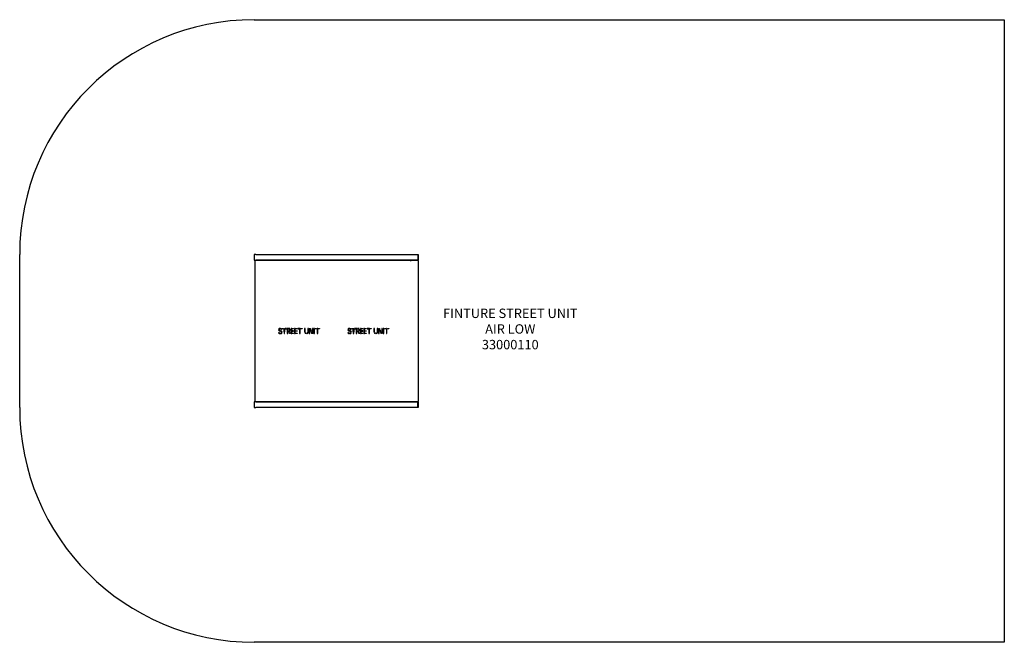
# Model space of a CAD drawing. Units: millimetres. Extents: x 1050 to 9450, y 2879 to 8186.
import ezdxf
from ezdxf.lldxf.tags import DXFTag

# ---------------------------------------------------------------- set-up
doc = ezdxf.new("R2010")
doc.units = ezdxf.units.MM
for name, color, linetype in [('AIR_HIGH_SAFETY_', 7, 'Continuous'), ('Default', 7, 'Continuous'), ('LATTA_45X95X4', 7, 'Continuous'), ('LEVY_AIR_LOW', 7, 'Continuous'), ('PUTKI_30X50X1205', 7, 'Continuous'), ('PUTKI_30X50X950', 7, 'Continuous'), ('PUTKI_40X40X1205', 7, 'Continuous'), ('PUTKI_50X100X145', 7, 'Continuous'), ('PUTKI_50X100X182', 7, 'Continuous')]:
    doc.layers.add(name, color=color, linetype=linetype)
tags = doc.linetypes.add('HIDDEN2', pattern=[4.7625, 3.175, -1.5875]).pattern_tags.tags
tags[6:7] = [DXFTag(74, 4), DXFTag(75, 0), DXFTag(340, '0'), DXFTag(46, 0.0), DXFTag(50, 0.0), DXFTag(44, 0.0), DXFTag(45, 0.0)]
tags[4:5] = [DXFTag(74, 4), DXFTag(75, 0), DXFTag(340, '0'), DXFTag(46, 0.0), DXFTag(50, 0.0), DXFTag(44, 0.0), DXFTag(45, 0.0)]

# ---------------------------------------------------------------- blocks, each defined once
blk = doc.blocks.new('SE8')
at = {"layer": 'LATTA_45X95X4', "color": 7, "linetype": 'Continuous'}
for p, q in [((4445.8, 6184), (4449.8, 6184)), ((4445.8, 6180), (4445.8, 6143)), ((4445.8, 6139), (4449.8, 6139)), ((4449.8, 6184), (4449.8, 6184)), ((4449.8, 6143), (4449.8, 6180)), ((4449.8, 6180), (4449.8, 6143)), ((4449.8, 6139), (4449.8, 6139)), ((4449.8, 4927), (4445.8, 4927)), ((4445.8, 4886), (4445.8, 4923)), ((4449.8, 4882), (4445.8, 4882)), ((4449.8, 4927), (4449.8, 4927)), ((4449.8, 4886), (4449.8, 4923)), ((4449.8, 4923), (4449.8, 4886)), ((4449.8, 4882), (4449.8, 4882))]:
    blk.add_line(p, q, dxfattribs=at)
for centre, major_axis, start_param, end_param in [((4445.8, 6180), (0, 4), 0, 1.570796), ((4445.8, 6143), (0, 4), 1.570796, 3.141593), ((4449.8, 6180), (0, -4), 1.570796, 3.141593), ((4449.8, 6180), (0, 4), 0, 1.570796), ((4449.8, 6143), (0, 4), 1.570796, 3.141593), ((4449.8, 6143), (0, -4), 0, 1.570796), ((4445.8, 4923), (0, -4), 3.141593, 4.712389), ((4445.8, 4886), (0, -4), 4.712389, 6.283185), ((4449.8, 4923), (0, -4), 3.141593, 4.712389), ((4449.8, 4923), (0, 4), 4.712389, 6.283185), ((4449.8, 4886), (0, -4), 4.712389, 6.283185), ((4449.8, 4886), (0, 4), 3.141593, 4.712389)]:
    blk.add_ellipse(centre, major_axis=major_axis, ratio=0.000175, start_param=start_param, end_param=end_param, dxfattribs=at)
for centre, major_axis in [((4449.8, 6174), (0, 4)), ((4449.8, 6149), (0, 4)), ((4449.8, 4917), (0, -4)), ((4449.8, 4892), (0, 4))]:
    blk.add_ellipse(centre, major_axis=major_axis, ratio=0.000175, dxfattribs=at)
at = {"layer": 'LEVY_AIR_LOW', "color": 7, "linetype": 'Continuous'}
for p, q in [((4435.8, 6133), (3055, 6133)), ((3055, 6133), (3055, 4933)), ((4449.9, 6133), (4435.8, 6133)), ((4449.9, 6133), (4449.9, 4933)), ((3259.6, 5546.6), (3258.6, 5546.6)), ((3263.7, 5545.4), (3258.6, 5546.6)), ((3263.8, 5545.6), (3259.6, 5546.6)), ((3271.7, 5550.2), (3271.1, 5550.2)), ((3271.3, 5555.5), (3271.7, 5550.2)), ((3275.7, 5555.3), (3275, 5550)), ((3276, 5550), (3275, 5550)), ((3276.7, 5555.2), (3276, 5550)), ((3282.6, 5544.1), (3287.7, 5545.4)), ((3289.7, 5555.6), (3301.3, 5555.6)), ((3289.7, 5550.2), (3289.7, 5555.6)), ((3301.3, 5550.2), (3289.7, 5550.2)), ((3290.8, 5550.2), (3290.8, 5555.6)), ((3301.3, 5555.6), (3301.3, 5550.2)), ((3305.2, 5555.6), (3310.4, 5555.6)), ((3305.2, 5543.8), (3305.2, 5555.6)), ((3306.2, 5543.8), (3306.2, 5555.6)), ((3310.4, 5555.6), (3310.4, 5543.8)), ((3325.9, 5555.6), (3314.3, 5555.6)), ((3314.3, 5555.6), (3314.3, 5550.2)), ((3314.3, 5550.2), (3325.9, 5550.2)), ((3315.3, 5555.6), (3315.3, 5550.2)), ((3325.9, 5550.2), (3325.9, 5555.6)), ((3330.9, 5555.6), (3330.9, 5543.8)), ((3336.2, 5555.6), (3330.9, 5555.6)), ((3331.9, 5555.6), (3331.9, 5543.8)), ((3336.2, 5543.8), (3336.2, 5555.6)), ((3340, 5555.6), (3340, 5550.2)), ((3345.9, 5555.6), (3340, 5555.6)), ((3340, 5550.2), (3345, 5550.2)), ((3341, 5555.6), (3341, 5550.2)), ((3346.7, 5550.2), (3345.7, 5550.2)), ((3350.9, 5548.7), (3353.7, 5553.3)), ((3353.5, 5545.5), (3358.5, 5547.3)), ((3354.5, 5545.5), (3353.5, 5545.5)), ((3354.5, 5545.5), (3358.6, 5546.9)), ((3365.9, 5555.6), (3365.9, 5543.8)), ((3371.2, 5555.6), (3365.9, 5555.6)), ((3367, 5555.6), (3367, 5543.8)), ((3371.2, 5543.8), (3371.2, 5555.6)), ((3375, 5555.6), (3386.7, 5555.6)), ((3375, 5550.2), (3375, 5555.6)), ((3386.7, 5550.2), (3375, 5550.2)), ((3376.1, 5550.2), (3376.1, 5555.6)), ((3386.7, 5555.6), (3386.7, 5550.2)), ((3400.3, 5555.6), (3395, 5555.6)), ((3395, 5555.6), (3395, 5543.8)), ((3396.1, 5555.6), (3396.1, 5543.8)), ((3400.3, 5543.8), (3400.3, 5555.6)), ((3404.1, 5555.6), (3415.8, 5555.6)), ((3404.1, 5550.2), (3404.1, 5555.6)), ((3415.8, 5550.2), (3404.1, 5550.2)), ((3405.2, 5550.2), (3405.2, 5555.6)), ((3415.8, 5555.6), (3415.8, 5550.2)), ((3422.4, 5555.6), (3422.4, 5550.2)), ((3434, 5555.6), (3422.4, 5555.6)), ((3422.4, 5550.2), (3434, 5550.2)), ((3423.4, 5555.6), (3423.4, 5550.2)), ((3434, 5550.2), (3434, 5555.6)), ((3437.8, 5555.6), (3437.8, 5543.8)), ((3443.1, 5555.6), (3437.8, 5555.6)), ((3438.8, 5555.6), (3438.8, 5543.8)), ((3443.1, 5543.8), (3443.1, 5555.6)), ((3446.9, 5555.6), (3458.5, 5555.6)), ((3446.9, 5550.2), (3446.9, 5555.6)), ((3458.5, 5550.2), (3446.9, 5550.2)), ((3447.9, 5550.2), (3447.9, 5555.6)), ((3458.5, 5555.6), (3458.5, 5550.2)), ((3480.8, 5555.6), (3480.8, 5543.8)), ((3486, 5555.6), (3480.8, 5555.6)), ((3481.8, 5555.6), (3481.8, 5543.8)), ((3486, 5543.8), (3486, 5555.6)), ((3513.5, 5555.6), (3508.2, 5555.6)), ((3508.2, 5555.6), (3508.2, 5543.8)), ((3509.2, 5555.6), (3509.2, 5543.8)), ((3513.5, 5543.8), (3513.5, 5555.6)), ((3520.3, 5555.6), (3527, 5555.6)), ((3520.3, 5543.8), (3520.3, 5555.6)), ((3521.3, 5543.8), (3521.3, 5555.6)), ((3528.1, 5542.5), (3525.6, 5547.2)), ((3525.6, 5547.2), (3525.6, 5543.8)), ((3526.6, 5547.2), (3525.6, 5547.2)), ((3528.9, 5542.9), (3526.6, 5547.2)), ((3527, 5555.6), (3532.7, 5545.1)), ((3532.7, 5545.1), (3528.1, 5542.5)), ((3552.4, 5555.6), (3547.2, 5555.6)), ((3547.2, 5555.6), (3547.2, 5543.8)), ((3548.2, 5555.6), (3548.2, 5543.8)), ((3552.4, 5543.8), (3552.4, 5555.6)), ((3564.7, 5555.6), (3559.4, 5555.6)), ((3559.4, 5555.6), (3559.4, 5543.8)), ((3560.5, 5555.6), (3560.5, 5543.8)), ((3564.7, 5543.8), (3564.7, 5555.6)), ((3571.5, 5555.6), (3583.1, 5555.6)), ((3571.5, 5550.2), (3571.5, 5555.6)), ((3583.1, 5550.2), (3571.5, 5550.2)), ((3572.5, 5550.2), (3572.5, 5555.6)), ((3583.1, 5555.6), (3583.1, 5550.2)), ((3592.2, 5555.6), (3586.9, 5555.6)), ((3586.9, 5555.6), (3586.9, 5543.8)), ((3587.9, 5555.6), (3587.9, 5543.8)), ((3592.2, 5543.8), (3592.2, 5555.6)), ((3596, 5555.6), (3607.6, 5555.6)), ((3596, 5550.2), (3596, 5555.6)), ((3607.6, 5550.2), (3596, 5550.2)), ((3597, 5550.2), (3597, 5555.6)), ((3607.6, 5555.6), (3607.6, 5550.2)), ((3854.8, 5545.4), (3849.6, 5546.6)), ((3850.7, 5546.6), (3849.6, 5546.6)), ((3854.9, 5545.6), (3850.7, 5546.6)), ((3862.7, 5550.2), (3862.1, 5550.2)), ((3862.4, 5555.5), (3862.7, 5550.2)), ((3866.8, 5555.3), (3866, 5550)), ((3867.1, 5550), (3866, 5550)), ((3867.8, 5555.2), (3867.1, 5550)), ((3873.6, 5544.1), (3878.8, 5545.4)), ((3880.8, 5550.2), (3880.8, 5555.6)), ((3880.8, 5555.6), (3892.4, 5555.6)), ((3892.4, 5550.2), (3880.8, 5550.2)), ((3881.8, 5550.2), (3881.8, 5555.6)), ((3892.4, 5555.6), (3892.4, 5550.2)), ((3896.2, 5543.8), (3896.2, 5555.6)), ((3896.2, 5555.6), (3901.5, 5555.6)), ((3897.2, 5543.8), (3897.2, 5555.6)), ((3901.5, 5555.6), (3901.5, 5543.8)), ((3905.3, 5555.6), (3905.3, 5550.2)), ((3916.9, 5555.6), (3905.3, 5555.6)), ((3905.3, 5550.2), (3916.9, 5550.2)), ((3906.3, 5555.6), (3906.3, 5550.2)), ((3916.9, 5550.2), (3916.9, 5555.6)), ((3927.2, 5555.6), (3921.9, 5555.6)), ((3921.9, 5555.6), (3921.9, 5543.8)), ((3923, 5555.6), (3923, 5543.8)), ((3927.2, 5543.8), (3927.2, 5555.6)), ((3936.9, 5555.6), (3931.1, 5555.6)), ((3931.1, 5555.6), (3931.1, 5550.2)), ((3931.1, 5550.2), (3936, 5550.2)), ((3932.1, 5555.6), (3932.1, 5550.2)), ((3937.8, 5550.2), (3936.7, 5550.2)), ((3942, 5548.7), (3944.8, 5553.3)), ((3944.5, 5545.5), (3949.5, 5547.3)), ((3945.6, 5545.5), (3944.5, 5545.5)), ((3945.6, 5545.5), (3949.6, 5546.9)), ((3962.3, 5555.6), (3957, 5555.6)), ((3957, 5555.6), (3957, 5543.8)), ((3958, 5555.6), (3958, 5543.8)), ((3962.3, 5543.8), (3962.3, 5555.6)), ((3966.1, 5550.2), (3966.1, 5555.6)), ((3966.1, 5555.6), (3977.7, 5555.6)), ((3977.7, 5550.2), (3966.1, 5550.2)), ((3967.1, 5550.2), (3967.1, 5555.6)), ((3977.7, 5555.6), (3977.7, 5550.2)), ((3986.1, 5555.6), (3986.1, 5543.8)), ((3991.4, 5555.6), (3986.1, 5555.6)), ((3987.1, 5555.6), (3987.1, 5543.8)), ((3991.4, 5543.8), (3991.4, 5555.6)), ((3995.2, 5550.2), (3995.2, 5555.6)), ((3995.2, 5555.6), (4006.8, 5555.6)), ((4006.8, 5550.2), (3995.2, 5550.2)), ((3996.2, 5550.2), (3996.2, 5555.6)), ((4006.8, 5555.6), (4006.8, 5550.2)), ((4025, 5555.6), (4013.4, 5555.6)), ((4013.4, 5555.6), (4013.4, 5550.2)), ((4013.4, 5550.2), (4025, 5550.2)), ((4014.4, 5555.6), (4014.4, 5550.2)), ((4025, 5550.2), (4025, 5555.6)), ((4034.1, 5555.6), (4028.8, 5555.6)), ((4028.8, 5555.6), (4028.8, 5543.8)), ((4029.9, 5555.6), (4029.9, 5543.8)), ((4034.1, 5543.8), (4034.1, 5555.6)), ((4037.9, 5550.2), (4037.9, 5555.6)), ((4037.9, 5555.6), (4049.5, 5555.6)), ((4049.5, 5550.2), (4037.9, 5550.2)), ((4039, 5550.2), (4039, 5555.6)), ((4049.5, 5555.6), (4049.5, 5550.2)), ((4077.1, 5555.6), (4071.8, 5555.6)), ((4071.8, 5555.6), (4071.8, 5543.8)), ((4072.9, 5555.6), (4072.9, 5543.8)), ((4077.1, 5543.8), (4077.1, 5555.6)), ((4099.2, 5555.6), (4099.2, 5543.8)), ((4104.5, 5555.6), (4099.2, 5555.6)), ((4100.3, 5555.6), (4100.3, 5543.8)), ((4104.5, 5543.8), (4104.5, 5555.6)), ((4111.3, 5543.8), (4111.3, 5555.6)), ((4111.3, 5555.6), (4118.1, 5555.6)), ((4112.4, 5543.8), (4112.4, 5555.6)), ((4116.6, 5547.2), (4116.6, 5543.8)), ((4119.2, 5542.5), (4116.6, 5547.2)), ((4117.6, 5547.2), (4116.6, 5547.2)), ((4120, 5542.9), (4117.6, 5547.2)), ((4118.1, 5555.6), (4123.8, 5545.1)), ((4123.8, 5545.1), (4119.2, 5542.5)), ((4138.2, 5555.6), (4138.2, 5543.8)), ((4143.5, 5555.6), (4138.2, 5555.6)), ((4139.2, 5555.6), (4139.2, 5543.8)), ((4143.5, 5543.8), (4143.5, 5555.6)), ((4150.5, 5555.6), (4150.5, 5543.8)), ((4155.7, 5555.6), (4150.5, 5555.6)), ((4151.5, 5555.6), (4151.5, 5543.8)), ((4155.7, 5543.8), (4155.7, 5555.6)), ((4162.5, 5550.2), (4162.5, 5555.6)), ((4162.5, 5555.6), (4174.1, 5555.6)), ((4174.1, 5550.2), (4162.5, 5550.2)), ((4163.5, 5550.2), (4163.5, 5555.6)), ((4174.1, 5555.6), (4174.1, 5550.2)), ((4177.9, 5555.6), (4177.9, 5543.8)), ((4183.2, 5555.6), (4177.9, 5555.6)), ((4179, 5555.6), (4179, 5543.8)), ((4183.2, 5543.8), (4183.2, 5555.6)), ((4187, 5550.2), (4187, 5555.6)), ((4187, 5555.6), (4198.7, 5555.6)), ((4198.7, 5550.2), (4187, 5550.2)), ((4188.1, 5550.2), (4188.1, 5555.6)), ((4198.7, 5555.6), (4198.7, 5550.2)), ((3257.9, 5518.5), (3262.7, 5520.7)), ((3258.9, 5518.5), (3257.9, 5518.5)), ((3258.9, 5518.5), (3262.9, 5520.3)), ((3263.9, 5542.1), (3259, 5540.2)), ((3260, 5540.2), (3259, 5540.2)), ((3264.1, 5541.8), (3260, 5540.2)), ((3270.6, 5515.8), (3271.4, 5515.8)), ((3271.4, 5515.8), (3271, 5510.5)), ((3271.6, 5531.6), (3272.7, 5536.8)), ((3275.3, 5510.6), (3274.7, 5515.9)), ((3275.1, 5515.9), (3276.1, 5515.9)), ((3275.3, 5530.6), (3276.6, 5535.8)), ((3276.3, 5530.6), (3275.3, 5530.6)), ((3276.4, 5510.6), (3275.8, 5515.9)), ((3276.3, 5530.6), (3277.6, 5535.6)), ((3282.9, 5521.2), (3287.9, 5519.6)), ((3288.4, 5525.7), (3283.2, 5524.8)), ((3310.4, 5543.8), (3305.2, 5543.8)), ((3305.2, 5538.9), (3310.4, 5538.9)), ((3305.2, 5527.1), (3305.2, 5538.9)), ((3310.4, 5527.1), (3305.2, 5527.1)), ((3305.2, 5522.2), (3305.2, 5510.4)), ((3310.4, 5522.2), (3305.2, 5522.2)), ((3305.2, 5510.4), (3310.4, 5510.4)), ((3306.2, 5527.1), (3306.2, 5538.9)), ((3306.2, 5522.2), (3306.2, 5510.4)), ((3310.4, 5538.9), (3310.4, 5527.1)), ((3310.4, 5510.4), (3310.4, 5522.2)), ((3330.9, 5543.8), (3336.2, 5543.8)), ((3330.9, 5538.9), (3330.9, 5527.1)), ((3336.2, 5538.9), (3330.9, 5538.9)), ((3330.9, 5527.1), (3336.2, 5527.1)), ((3330.9, 5522.2), (3330.9, 5510.4)), ((3336.2, 5522.2), (3330.9, 5522.2)), ((3330.9, 5510.4), (3336.2, 5510.4)), ((3331.9, 5538.9), (3331.9, 5527.1)), ((3331.9, 5522.2), (3331.9, 5510.4)), ((3336.2, 5527.1), (3336.2, 5538.9)), ((3336.2, 5510.4), (3336.2, 5522.2)), ((3340, 5534), (3345, 5534)), ((3340, 5528.7), (3340, 5534)), ((3345, 5528.7), (3340, 5528.7)), ((3341, 5528.7), (3341, 5534)), ((3346, 5528.7), (3345, 5528.7)), ((3346.8, 5525.1), (3345, 5528.7)), ((3345.5, 5534), (3346.5, 5534)), ((3347.6, 5525.5), (3346, 5528.7)), ((3351.5, 5527.6), (3346.8, 5525.1)), ((3348, 5534.2), (3351.5, 5527.6)), ((3349.2, 5520.8), (3353.9, 5523.3)), ((3350.3, 5520.8), (3349.2, 5520.8)), ((3354.7, 5510.4), (3349.2, 5520.8)), ((3350.3, 5520.8), (3354.1, 5522.9)), ((3355.5, 5510.9), (3350.3, 5520.8)), ((3353, 5536.3), (3352, 5536.3)), ((3355.5, 5532.3), (3352, 5536.3)), ((3356, 5532.9), (3353, 5536.3)), ((3353.9, 5523.3), (3359.4, 5512.9)), ((3359.4, 5512.9), (3354.7, 5510.4)), ((3365.9, 5543.8), (3371.2, 5543.8)), ((3365.9, 5538.9), (3365.9, 5527.1)), ((3371.2, 5538.9), (3365.9, 5538.9)), ((3365.9, 5527.1), (3371.2, 5527.1)), ((3365.9, 5522.2), (3365.9, 5510.4)), ((3371.2, 5522.2), (3365.9, 5522.2)), ((3365.9, 5510.4), (3371.2, 5510.4)), ((3367, 5538.9), (3367, 5527.1)), ((3367, 5522.2), (3367, 5510.4)), ((3371.2, 5527.1), (3371.2, 5538.9)), ((3371.2, 5510.4), (3371.2, 5522.2)), ((3375, 5535.7), (3375, 5530.3)), ((3386.7, 5535.7), (3375, 5535.7)), ((3375, 5530.3), (3386.7, 5530.3)), ((3375, 5515.8), (3386.7, 5515.8)), ((3375, 5510.4), (3375, 5515.8)), ((3386.7, 5510.4), (3375, 5510.4)), ((3376.1, 5535.7), (3376.1, 5530.3)), ((3376.1, 5510.4), (3376.1, 5515.8)), ((3386.7, 5530.3), (3386.7, 5535.7)), ((3386.7, 5515.8), (3386.7, 5510.4)), ((3395, 5543.8), (3400.3, 5543.8)), ((3395, 5538.9), (3395, 5527.1)), ((3400.3, 5538.9), (3395, 5538.9)), ((3395, 5527.1), (3400.3, 5527.1)), ((3395, 5522.2), (3395, 5510.4)), ((3400.3, 5522.2), (3395, 5522.2)), ((3395, 5510.4), (3400.3, 5510.4)), ((3396.1, 5538.9), (3396.1, 5527.1)), ((3396.1, 5522.2), (3396.1, 5510.4)), ((3400.3, 5527.1), (3400.3, 5538.9)), ((3400.3, 5510.4), (3400.3, 5522.2)), ((3404.1, 5535.7), (3415.8, 5535.7)), ((3404.1, 5530.3), (3404.1, 5535.7)), ((3415.8, 5530.3), (3404.1, 5530.3)), ((3404.1, 5515.8), (3415.8, 5515.8)), ((3404.1, 5510.4), (3404.1, 5515.8)), ((3415.8, 5510.4), (3404.1, 5510.4)), ((3405.2, 5530.3), (3405.2, 5535.7)), ((3405.2, 5510.4), (3405.2, 5515.8)), ((3415.8, 5535.7), (3415.8, 5530.3)), ((3415.8, 5515.8), (3415.8, 5510.4)), ((3437.8, 5543.8), (3443.1, 5543.8)), ((3437.8, 5538.9), (3437.8, 5527.1)), ((3443.1, 5538.9), (3437.8, 5538.9)), ((3437.8, 5527.1), (3443.1, 5527.1)), ((3437.8, 5522.2), (3437.8, 5510.4)), ((3443.1, 5522.2), (3437.8, 5522.2)), ((3437.8, 5510.4), (3443.1, 5510.4)), ((3438.8, 5538.9), (3438.8, 5527.1)), ((3438.8, 5522.2), (3438.8, 5510.4)), ((3443.1, 5527.1), (3443.1, 5538.9)), ((3443.1, 5510.4), (3443.1, 5522.2)), ((3480.8, 5543.8), (3486, 5543.8)), ((3480.8, 5538.9), (3480.8, 5527.1)), ((3486, 5538.9), (3480.8, 5538.9)), ((3480.8, 5527.1), (3486, 5527.1)), ((3481.8, 5538.9), (3481.8, 5527.1)), ((3486.7, 5522.2), (3481.8, 5520.6)), ((3482.8, 5520.6), (3481.8, 5520.6)), ((3486.8, 5521.9), (3482.8, 5520.6)), ((3486, 5527.1), (3486, 5538.9)), ((3493.1, 5510.7), (3494.4, 5515.6)), ((3499.9, 5515.5), (3501.1, 5510.8)), ((3500.9, 5515.5), (3499.9, 5515.5)), ((3500.9, 5515.5), (3502.1, 5510.9)), ((3512.5, 5520.6), (3507.5, 5522.2)), ((3508.2, 5543.8), (3513.5, 5543.8)), ((3508.2, 5538.9), (3508.2, 5527.1)), ((3513.5, 5538.9), (3508.2, 5538.9)), ((3508.2, 5527.1), (3513.5, 5527.1)), ((3509.2, 5538.9), (3509.2, 5527.1)), ((3513.5, 5527.1), (3513.5, 5538.9)), ((3525.6, 5543.8), (3520.3, 5543.8)), ((3520.3, 5538.9), (3520.3, 5527.1)), ((3525.6, 5538.9), (3520.3, 5538.9)), ((3520.3, 5527.1), (3525.6, 5527.1)), ((3520.3, 5522.2), (3520.3, 5510.4)), ((3525.6, 5522.2), (3520.3, 5522.2)), ((3520.3, 5510.4), (3525.6, 5510.4)), ((3521.3, 5538.9), (3521.3, 5527.1)), ((3521.3, 5522.2), (3521.3, 5510.4)), ((3525.6, 5527.1), (3525.6, 5538.9)), ((3525.6, 5510.4), (3525.6, 5522.2)), ((3535.3, 5540.2), (3530.7, 5537.6)), ((3530.7, 5537.6), (3537.2, 5525.8)), ((3531.7, 5537.6), (3530.7, 5537.6)), ((3535.6, 5539.8), (3531.7, 5537.6)), ((3531.7, 5537.6), (3538, 5526.2)), ((3541.9, 5528.4), (3535.3, 5540.2)), ((3537.2, 5525.8), (3541.9, 5528.4)), ((3539.9, 5520.9), (3544.5, 5523.5)), ((3540.9, 5520.9), (3539.9, 5520.9)), ((3545.6, 5510.4), (3539.9, 5520.9)), ((3540.9, 5520.9), (3544.7, 5523.1)), ((3546.6, 5510.4), (3540.9, 5520.9)), ((3544.5, 5523.5), (3547.2, 5518.6)), ((3552.4, 5510.4), (3545.6, 5510.4)), ((3547.2, 5543.8), (3552.4, 5543.8)), ((3552.4, 5538.9), (3547.2, 5538.9)), ((3547.2, 5538.9), (3547.2, 5527.1)), ((3547.2, 5527.1), (3552.4, 5527.1)), ((3547.2, 5522.2), (3552.4, 5522.2)), ((3547.2, 5518.6), (3547.2, 5522.2)), ((3548.2, 5518.6), (3547.2, 5518.6)), ((3548.2, 5538.9), (3548.2, 5527.1)), ((3548.2, 5518.6), (3548.2, 5522.2)), ((3552.4, 5527.1), (3552.4, 5538.9)), ((3552.4, 5522.2), (3552.4, 5510.4)), ((3559.4, 5543.8), (3564.7, 5543.8)), ((3559.4, 5538.9), (3559.4, 5527.1)), ((3564.7, 5538.9), (3559.4, 5538.9)), ((3559.4, 5527.1), (3564.7, 5527.1)), ((3559.4, 5522.2), (3559.4, 5510.4)), ((3564.7, 5522.2), (3559.4, 5522.2)), ((3559.4, 5510.4), (3564.7, 5510.4)), ((3560.5, 5538.9), (3560.5, 5527.1)), ((3560.5, 5522.2), (3560.5, 5510.4)), ((3564.7, 5527.1), (3564.7, 5538.9)), ((3564.7, 5510.4), (3564.7, 5522.2)), ((3586.9, 5543.8), (3592.2, 5543.8)), ((3586.9, 5538.9), (3586.9, 5527.1)), ((3592.2, 5538.9), (3586.9, 5538.9)), ((3586.9, 5527.1), (3592.2, 5527.1)), ((3586.9, 5522.2), (3586.9, 5510.4)), ((3592.2, 5522.2), (3586.9, 5522.2)), ((3586.9, 5510.4), (3592.2, 5510.4)), ((3587.9, 5538.9), (3587.9, 5527.1)), ((3587.9, 5522.2), (3587.9, 5510.4)), ((3592.2, 5527.1), (3592.2, 5538.9)), ((3592.2, 5510.4), (3592.2, 5522.2)), ((3849, 5518.5), (3853.8, 5520.7)), ((3850, 5518.5), (3849, 5518.5)), ((3854.9, 5542.1), (3850, 5540.2)), ((3851, 5540.2), (3850, 5540.2)), ((3850, 5518.5), (3854, 5520.3)), ((3855.1, 5541.8), (3851, 5540.2)), ((3861.6, 5515.8), (3862.4, 5515.8)), ((3862.4, 5515.8), (3862.1, 5510.5)), ((3862.7, 5531.6), (3863.8, 5536.8)), ((3866.4, 5510.6), (3865.8, 5515.9)), ((3866.1, 5515.9), (3867.2, 5515.9)), ((3866.3, 5530.6), (3867.6, 5535.8)), ((3867.4, 5530.6), (3866.3, 5530.6)), ((3867.4, 5510.6), (3866.8, 5515.9)), ((3867.4, 5530.6), (3868.6, 5535.6)), ((3873.9, 5521.2), (3878.9, 5519.6)), ((3879.4, 5525.7), (3874.2, 5524.8)), ((3901.5, 5543.8), (3896.2, 5543.8)), ((3896.2, 5527.1), (3896.2, 5538.9)), ((3896.2, 5538.9), (3901.5, 5538.9)), ((3901.5, 5527.1), (3896.2, 5527.1)), ((3901.5, 5522.2), (3896.2, 5522.2)), ((3896.2, 5522.2), (3896.2, 5510.4)), ((3896.2, 5510.4), (3901.5, 5510.4)), ((3897.2, 5527.1), (3897.2, 5538.9)), ((3897.2, 5522.2), (3897.2, 5510.4)), ((3901.5, 5538.9), (3901.5, 5527.1)), ((3901.5, 5510.4), (3901.5, 5522.2)), ((3921.9, 5543.8), (3927.2, 5543.8)), ((3927.2, 5538.9), (3921.9, 5538.9)), ((3921.9, 5538.9), (3921.9, 5527.1)), ((3921.9, 5527.1), (3927.2, 5527.1)), ((3927.2, 5522.2), (3921.9, 5522.2)), ((3921.9, 5522.2), (3921.9, 5510.4)), ((3921.9, 5510.4), (3927.2, 5510.4)), ((3923, 5538.9), (3923, 5527.1)), ((3923, 5522.2), (3923, 5510.4)), ((3927.2, 5527.1), (3927.2, 5538.9)), ((3927.2, 5510.4), (3927.2, 5522.2)), ((3931.1, 5528.7), (3931.1, 5534)), ((3931.1, 5534), (3936.1, 5534)), ((3936, 5528.7), (3931.1, 5528.7)), ((3932.1, 5528.7), (3932.1, 5534)), ((3937.9, 5525.1), (3936, 5528.7)), ((3937, 5528.7), (3936, 5528.7)), ((3936.5, 5534), (3937.6, 5534)), ((3938.7, 5525.5), (3937, 5528.7)), ((3942.6, 5527.6), (3937.9, 5525.1)), ((3939.1, 5534.2), (3942.6, 5527.6)), ((3940.3, 5520.8), (3944.9, 5523.3)), ((3945.8, 5510.4), (3940.3, 5520.8)), ((3941.3, 5520.8), (3940.3, 5520.8)), ((3941.3, 5520.8), (3945.2, 5522.9)), ((3946.6, 5510.9), (3941.3, 5520.8)), ((3946.5, 5532.3), (3943, 5536.3)), ((3944.1, 5536.3), (3943, 5536.3)), ((3947, 5532.9), (3944.1, 5536.3)), ((3944.9, 5523.3), (3950.4, 5512.9)), ((3950.4, 5512.9), (3945.8, 5510.4)), ((3957, 5543.8), (3962.3, 5543.8)), ((3962.3, 5538.9), (3957, 5538.9)), ((3957, 5538.9), (3957, 5527.1)), ((3957, 5527.1), (3962.3, 5527.1)), ((3962.3, 5522.2), (3957, 5522.2)), ((3957, 5522.2), (3957, 5510.4)), ((3957, 5510.4), (3962.3, 5510.4)), ((3958, 5538.9), (3958, 5527.1)), ((3958, 5522.2), (3958, 5510.4)), ((3962.3, 5527.1), (3962.3, 5538.9)), ((3962.3, 5510.4), (3962.3, 5522.2)), ((3977.7, 5535.7), (3966.1, 5535.7)), ((3966.1, 5535.7), (3966.1, 5530.3)), ((3966.1, 5530.3), (3977.7, 5530.3)), ((3966.1, 5510.4), (3966.1, 5515.8)), ((3966.1, 5515.8), (3977.7, 5515.8)), ((3977.7, 5510.4), (3966.1, 5510.4)), ((3967.1, 5535.7), (3967.1, 5530.3)), ((3967.1, 5510.4), (3967.1, 5515.8)), ((3977.7, 5530.3), (3977.7, 5535.7)), ((3977.7, 5515.8), (3977.7, 5510.4)), ((3986.1, 5543.8), (3991.4, 5543.8)), ((3991.4, 5538.9), (3986.1, 5538.9)), ((3986.1, 5538.9), (3986.1, 5527.1)), ((3986.1, 5527.1), (3991.4, 5527.1)), ((3991.4, 5522.2), (3986.1, 5522.2)), ((3986.1, 5522.2), (3986.1, 5510.4)), ((3986.1, 5510.4), (3991.4, 5510.4)), ((3987.1, 5538.9), (3987.1, 5527.1)), ((3987.1, 5522.2), (3987.1, 5510.4)), ((3991.4, 5527.1), (3991.4, 5538.9)), ((3991.4, 5510.4), (3991.4, 5522.2)), ((3995.2, 5530.3), (3995.2, 5535.7)), ((3995.2, 5535.7), (4006.8, 5535.7)), ((4006.8, 5530.3), (3995.2, 5530.3)), ((3995.2, 5510.4), (3995.2, 5515.8)), ((3995.2, 5515.8), (4006.8, 5515.8)), ((4006.8, 5510.4), (3995.2, 5510.4)), ((3996.2, 5530.3), (3996.2, 5535.7)), ((3996.2, 5510.4), (3996.2, 5515.8)), ((4006.8, 5535.7), (4006.8, 5530.3)), ((4006.8, 5515.8), (4006.8, 5510.4)), ((4028.8, 5543.8), (4034.1, 5543.8)), ((4034.1, 5538.9), (4028.8, 5538.9)), ((4028.8, 5538.9), (4028.8, 5527.1)), ((4028.8, 5527.1), (4034.1, 5527.1)), ((4034.1, 5522.2), (4028.8, 5522.2)), ((4028.8, 5522.2), (4028.8, 5510.4)), ((4028.8, 5510.4), (4034.1, 5510.4)), ((4029.9, 5538.9), (4029.9, 5527.1)), ((4029.9, 5522.2), (4029.9, 5510.4)), ((4034.1, 5527.1), (4034.1, 5538.9)), ((4034.1, 5510.4), (4034.1, 5522.2)), ((4071.8, 5543.8), (4077.1, 5543.8)), ((4077.1, 5538.9), (4071.8, 5538.9)), ((4071.8, 5538.9), (4071.8, 5527.1)), ((4071.8, 5527.1), (4077.1, 5527.1)), ((4077.7, 5522.2), (4072.8, 5520.6)), ((4073.8, 5520.6), (4072.8, 5520.6)), ((4072.9, 5538.9), (4072.9, 5527.1)), ((4077.8, 5521.9), (4073.8, 5520.6)), ((4077.1, 5527.1), (4077.1, 5538.9)), ((4084.2, 5510.7), (4085.4, 5515.6)), ((4090.9, 5515.5), (4092.2, 5510.8)), ((4091.9, 5515.5), (4090.9, 5515.5)), ((4091.9, 5515.5), (4093.1, 5510.9)), ((4103.5, 5520.6), (4098.6, 5522.2)), ((4099.2, 5543.8), (4104.5, 5543.8)), ((4104.5, 5538.9), (4099.2, 5538.9)), ((4099.2, 5538.9), (4099.2, 5527.1)), ((4099.2, 5527.1), (4104.5, 5527.1)), ((4100.3, 5538.9), (4100.3, 5527.1)), ((4104.5, 5527.1), (4104.5, 5538.9)), ((4116.6, 5543.8), (4111.3, 5543.8)), ((4116.6, 5538.9), (4111.3, 5538.9)), ((4111.3, 5538.9), (4111.3, 5527.1)), ((4111.3, 5527.1), (4116.6, 5527.1)), ((4116.6, 5522.2), (4111.3, 5522.2)), ((4111.3, 5522.2), (4111.3, 5510.4)), ((4111.3, 5510.4), (4116.6, 5510.4)), ((4112.4, 5538.9), (4112.4, 5527.1)), ((4112.4, 5522.2), (4112.4, 5510.4)), ((4116.6, 5527.1), (4116.6, 5538.9)), ((4116.6, 5510.4), (4116.6, 5522.2)), ((4126.4, 5540.2), (4121.8, 5537.6)), ((4121.8, 5537.6), (4128.3, 5525.8)), ((4122.8, 5537.6), (4121.8, 5537.6)), ((4126.6, 5539.8), (4122.8, 5537.6)), ((4122.8, 5537.6), (4129.1, 5526.2)), ((4132.9, 5528.4), (4126.4, 5540.2)), ((4128.3, 5525.8), (4132.9, 5528.4)), ((4130.9, 5520.9), (4135.5, 5523.5)), ((4136.6, 5510.4), (4130.9, 5520.9)), ((4131.9, 5520.9), (4130.9, 5520.9)), ((4131.9, 5520.9), (4135.8, 5523.1)), ((4137.7, 5510.4), (4131.9, 5520.9)), ((4135.5, 5523.5), (4138.2, 5518.6)), ((4143.5, 5510.4), (4136.6, 5510.4)), ((4138.2, 5543.8), (4143.5, 5543.8)), ((4138.2, 5538.9), (4138.2, 5527.1)), ((4143.5, 5538.9), (4138.2, 5538.9)), ((4138.2, 5527.1), (4143.5, 5527.1)), ((4138.2, 5518.6), (4138.2, 5522.2)), ((4138.2, 5522.2), (4143.5, 5522.2)), ((4139.2, 5518.6), (4138.2, 5518.6)), ((4139.2, 5538.9), (4139.2, 5527.1)), ((4139.2, 5518.6), (4139.2, 5522.2)), ((4143.5, 5527.1), (4143.5, 5538.9)), ((4143.5, 5522.2), (4143.5, 5510.4)), ((4150.5, 5543.8), (4155.7, 5543.8)), ((4155.7, 5538.9), (4150.5, 5538.9)), ((4150.5, 5538.9), (4150.5, 5527.1)), ((4150.5, 5527.1), (4155.7, 5527.1)), ((4155.7, 5522.2), (4150.5, 5522.2)), ((4150.5, 5522.2), (4150.5, 5510.4)), ((4150.5, 5510.4), (4155.7, 5510.4)), ((4151.5, 5538.9), (4151.5, 5527.1)), ((4151.5, 5522.2), (4151.5, 5510.4)), ((4155.7, 5527.1), (4155.7, 5538.9)), ((4155.7, 5510.4), (4155.7, 5522.2)), ((4177.9, 5543.8), (4183.2, 5543.8)), ((4183.2, 5538.9), (4177.9, 5538.9)), ((4177.9, 5538.9), (4177.9, 5527.1)), ((4177.9, 5527.1), (4183.2, 5527.1)), ((4183.2, 5522.2), (4177.9, 5522.2)), ((4177.9, 5522.2), (4177.9, 5510.4)), ((4177.9, 5510.4), (4183.2, 5510.4)), ((4179, 5538.9), (4179, 5527.1)), ((4179, 5522.2), (4179, 5510.4)), ((4183.2, 5527.1), (4183.2, 5538.9)), ((4183.2, 5510.4), (4183.2, 5522.2)), ((3055, 4933), (4435.8, 4933)), ((4435.8, 4933), (4449.9, 4933))]:
    blk.add_line(p, q, dxfattribs=at)
for centre, major_axis, start_param, end_param in [((3270.6, 5542.7), (0, -12.8), 3.083485, 4.409862), ((3271.6, 5542.7), (0, -12.8), 3.182657, 4.409862), ((3271.1, 5542), (0, -8.15), 3.062042, 4.290102), ((3274.4, 5541.3), (0, 8.75), 5.03934, 6.218698), ((3274.7, 5541.6), (0, 13.8), 4.99126, 6.206431), ((3275.5, 5541.3), (0, 8.75), 5.067699, 6.218698), ((3345.7, 5540.1), (0, -10.1), 2.587652, 3.21298), ((3345.5, 5539.3), (0, 16.3), 5.745689, 6.259053), ((3346.7, 5540.1), (0, -10.1), 2.675988, 3.141593), ((3343.9, 5542.4), (0, -10.2), 0.931485, 1.879671), ((3345, 5542.4), (0, -10.2), 0.931485, 1.879671), ((3344.5, 5542.4), (0, 15), 3.978253, 5.043759), ((3861.6, 5542.7), (0, -12.8), 3.083485, 4.409862), ((3862.7, 5542.7), (0, -12.8), 3.182657, 4.409862), ((3862.1, 5542), (0, -8.15), 3.062042, 4.290102), ((3865.5, 5541.3), (0, 8.75), 5.03934, 6.218698), ((3865.7, 5541.6), (0, 13.8), 4.99126, 6.206431), ((3866.5, 5541.3), (0, 8.75), 5.067699, 6.218698), ((3936.7, 5540.1), (0, -10.1), 2.587652, 3.21298), ((3936.6, 5539.3), (0, 16.3), 5.745689, 6.259053), ((3937.8, 5540.1), (0, -10.1), 2.675988, 3.141593), ((3935, 5542.4), (0, -10.2), 0.931485, 1.879671), ((3936, 5542.4), (0, -10.2), 0.931485, 1.879671), ((3935.6, 5542.4), (0, 15), 3.978253, 5.043759), ((3271, 5525.6), (0, 15.1), 2.059339, 3.142265), ((3272.1, 5525.6), (0, 15.1), 2.059339, 3.072834), ((3273.2, 5547.8), (0, -16.3), 5.197034, 6.185926), ((3274.2, 5547.8), (0, -16.3), 5.197034, 6.122954), ((3270.6, 5524.8), (0, 8.96), 2.046134, 3.232891), ((3273.3, 5548), (0, -11.2), 5.266474, 6.232855), ((3275.1, 5524.4), (0, 8.5), 3.096964, 4.327678), ((3274.8, 5521.4), (0, 9.15), 5.090455, 6.226922), ((3275.6, 5523.8), (0, 13.2), 3.122786, 4.39276), ((3276.1, 5524.4), (0, 8.5), 3.141593, 4.290627), ((3275.8, 5521.4), (0, 9.15), 5.090455, 6.226922), ((3275.2, 5521.9), (0, 13.9), 4.987931, 6.180583), ((3345.5, 5553.5), (0, 19.5), 3.119037, 3.273705), ((3346.5, 5553.5), (0, 19.5), 3.141593, 3.222567), ((3495.3, 5525), (0, -14.4), 5.024826, 6.129446), ((3496.3, 5525), (0, -14.4), 5.024826, 6.05903), ((3495.5, 5524.9), (0, -9.36), 5.003095, 6.157597), ((3498.5, 5525.1), (0, -9.63), 0.145918, 1.266173), ((3499.5, 5525.1), (0, -9.63), 0.145918, 1.232674), ((3498.9, 5525.1), (0, -14.5), 0.156486, 1.252824), ((3862.1, 5525.6), (0, 15.1), 2.059339, 3.142265), ((3864.2, 5547.8), (0, -16.3), 5.197034, 6.185926), ((3863.1, 5525.6), (0, 15.1), 2.059339, 3.072834), ((3865.3, 5547.8), (0, -16.3), 5.197034, 6.122954), ((3861.6, 5524.8), (0, 8.96), 2.046134, 3.232891), ((3864.4, 5548), (0, -11.2), 5.266474, 6.232855), ((3866.1, 5524.4), (0, 8.5), 3.096964, 4.327678), ((3865.8, 5521.4), (0, 9.15), 5.090455, 6.226922), ((3866.6, 5523.8), (0, 13.2), 3.122786, 4.39276), ((3867.2, 5524.4), (0, 8.5), 3.141593, 4.290627), ((3866.9, 5521.4), (0, 9.15), 5.090455, 6.226922), ((3866.2, 5521.9), (0, 13.9), 4.987931, 6.180583), ((3936.5, 5553.5), (0, 19.5), 3.119037, 3.273705), ((3937.6, 5553.5), (0, 19.5), 3.141593, 3.222567), ((4086.3, 5525), (0, -14.4), 5.024826, 6.129446), ((4087.4, 5525), (0, -14.4), 5.024826, 6.05903), ((4086.6, 5524.9), (0, -9.36), 5.003095, 6.157597), ((4089.5, 5525.1), (0, -9.63), 0.145918, 1.266173), ((4090.6, 5525.1), (0, -9.63), 0.145918, 1.232674), ((4089.9, 5525.1), (0, -14.5), 0.156486, 1.252824)]:
    blk.add_ellipse(centre, major_axis=major_axis, ratio=0.985079, start_param=start_param, end_param=end_param, dxfattribs=at)
at = {"layer": 'PUTKI_30X50X1205', "color": 7, "linetype": 'Continuous'}
for p, q in [((4397.6, 6136.5), (4397.6, 6133)), ((4433.9, 6133), (4433.9, 6136.5)), ((4397.6, 4933), (4397.6, 4929.5)), ((4433.9, 4929.5), (4433.9, 4933))]:
    blk.add_line(p, q, dxfattribs=at)
at = {"layer": 'PUTKI_30X50X950', "color": 7, "linetype": 'Continuous'}
for p, q in [((4382.3, 6133.5), (4388.8, 6133.5)), ((4382.3, 4932.5), (4388.8, 4932.5))]:
    blk.add_line(p, q, dxfattribs=at)
for centre, major_axis, start_param, end_param in [((3456.3, 6130.5), (0, -6), 3.141593, 4.282614), ((4382.3, 6130.5), (0, 6), 0, 1.141021), ((4382.3, 6130.5), (0, -3), 3.141593, 3.727278), ((4388.8, 6130.5), (0, -6), 2.000572, 3.141593), ((4388.8, 6130.5), (0, 3), 5.6975, 6.283185), ((3456.3, 4935.5), (0, -6), 5.142164, 6.283185), ((4382.3, 4935.5), (0, 6), 2.000572, 3.141593), ((4382.3, 4935.5), (0, -3), 5.6975, 6.283185), ((4388.8, 4935.5), (0, 3), 3.141593, 3.727278), ((4388.8, 4935.5), (0, -6), 0, 1.141021)]:
    blk.add_ellipse(centre, major_axis=major_axis, ratio=0.172101, start_param=start_param, end_param=end_param, dxfattribs=at)
at = {"layer": 'PUTKI_40X40X1205', "color": 7, "linetype": 'Continuous'}
for p, q in [((3397.1, 6136.5), (3397.1, 6133)), ((3441.5, 6133), (3441.5, 6136.5)), ((3397.1, 5555.6), (3397.1, 5543.8)), ((3441.5, 5543.8), (3441.5, 5555.6)), ((3397.1, 5538.9), (3397.1, 5527.1)), ((3397.1, 5522.2), (3397.1, 5510.4)), ((3441.5, 5527.1), (3441.5, 5538.9)), ((3441.5, 5510.4), (3441.5, 5522.2)), ((3397.1, 4933), (3397.1, 4929.5)), ((3441.5, 4929.5), (3441.5, 4933))]:
    blk.add_line(p, q, dxfattribs=at)
at = {"layer": 'PUTKI_50X100X145', "color": 7, "linetype": 'Continuous'}
for p, q in [((3050, 6178.5), (3050, 6144.5)), ((3064, 6186.5), (4445.8, 6186.5)), ((4445.8, 6136.5), (3064, 6136.5)), ((4445.8, 6186.5), (4445.8, 6186.5)), ((4445.8, 6178.5), (4445.8, 6144.5)), ((4445.8, 6136.5), (4445.8, 6136.5)), ((3050, 4921.5), (3050, 4887.5)), ((3064, 4929.5), (4445.8, 4929.5)), ((4445.8, 4879.5), (3064, 4879.5)), ((4445.8, 4929.5), (4445.8, 4929.5)), ((4445.8, 4921.5), (4445.8, 4887.5)), ((4445.8, 4879.5), (4445.8, 4879.5))]:
    blk.add_line(p, q, dxfattribs=at)
for centre, major_axis, ratio, start_param, end_param in [((3064, 6178.5), (-46.5, 0), 0.171929, 4.712389, 5.017151), ((3050, 6178.5), (0, 8), 0.000177, 0.304762, 1.570796), ((3050, 6144.5), (0, -8), 0.000177, 4.712389, 5.978423), ((3064, 6144.5), (-46.5, 0), 0.171929, 1.266034, 1.570796), ((4445.8, 6178.5), (0, 8), 0.000177, 0, 1.570796), ((4445.8, 6178.5), (0, -8), 0.000177, 2.328837, 3.141593), ((4445.8, 6178.5), (0, -4), 0.000177, 3.141593, 4.712389), ((4445.8, 6144.5), (0, -4), 0.000177, 4.712389, 6.283185), ((4445.8, 6144.5), (0, 8), 0.000177, 1.570796, 3.141593), ((4445.8, 6144.5), (0, -8), 0.000177, 0, 0.812756), ((3064, 4921.5), (-46.5, 0), 0.171929, 4.712389, 5.017151), ((3050, 4921.5), (0, 8), 0.000177, 0.304762, 1.570796), ((3050, 4887.5), (0, -8), 0.000177, 4.712389, 5.978423), ((3064, 4887.5), (46.5, 0), 0.171929, 4.407627, 4.712389), ((4445.8, 4921.5), (0, 8), 0.000177, 0, 1.570796), ((4445.8, 4921.5), (0, -8), 0.000177, 2.350323, 3.141593), ((4445.8, 4921.5), (0, -4), 0.000177, 3.141593, 4.712389), ((4445.8, 4887.5), (0, -4), 0.000177, 4.712389, 6.283185), ((4445.8, 4887.5), (0, 8), 0.000177, 1.570796, 3.141593), ((4445.8, 4887.5), (0, -8), 0.000177, 0, 0.79127)]:
    blk.add_ellipse(centre, major_axis=major_axis, ratio=ratio, start_param=start_param, end_param=end_param, dxfattribs=at)
at = {"layer": 'PUTKI_50X100X182', "color": 7, "linetype": 'Continuous'}
for p, q in [((4449.8, 6178.5), (4449.8, 6144.5)), ((4449.8, 4921.5), (4449.8, 4887.5))]:
    blk.add_line(p, q, dxfattribs=at)
blk = doc.blocks.new('SE7')
at = {"layer": 'Default'}
blk.add_blockref('SE8', (0, 0), dxfattribs=at)
blk = doc.blocks.new('SE10')
at = {"layer": 'AIR_HIGH_SAFETY_', "color": 7, "linetype": 'HIDDEN2'}
for p, q in [((3050, 8186.5), (9449.9, 8186.5)), ((9449.9, 8186.5), (9449.9, 2879.5)), ((1050, 4879.5), (1050, 6186.5)), ((9449.9, 2879.5), (3050, 2879.5))]:
    blk.add_line(p, q, dxfattribs=at)
for centre, start, end in [((3050, 6186.5), 90, 180), ((3050, 4879.5), 180, 270)]:
    blk.add_arc(centre, 2000, start, end, dxfattribs=at)
blk = doc.blocks.new('SE9')
at = {"layer": 'Default'}
blk.add_blockref('SE10', (0, 0), dxfattribs=at)
blk = doc.blocks.new('SE6')
for name in ['SE9', 'SE7']:
    blk.add_blockref(name, (0, 0))
blk = doc.blocks.new('SE5')
at = {"layer": 'Default'}
blk.add_blockref('SE6', (0, 0), dxfattribs=at)
blk = doc.blocks.new('SE4')
blk.add_blockref('SE5', (0, 0))
at = {"layer": 'Default', "insert": (5235.2, 5723.7), "char_height": 80, "width": 1225.597, "attachment_point": 2}
blk.add_mtext('{\\fTahoma|b0||i0||c0|p34;\\C7;\\H80.;\\W1.;FINTURE STREET UNIT\\P}{\\fTahoma|b0||i0||c0|p34;\\C7;\\H80.;\\W1.;AIR LOW\\P}{\\fTahoma|b0||i0||c0|p34;\\C7;\\H80.;\\W1.;33000110\\P}', dxfattribs=at)
blk = doc.blocks.new('SE3')
at = {"layer": 'Default'}
blk.add_blockref('SE4', (0, 0), dxfattribs=at)

msp = doc.modelspace()

# ---------------------------------------------------------------- block references
msp.add_blockref('SE3', (0, 0))

doc.saveas('drawing.dxf')
